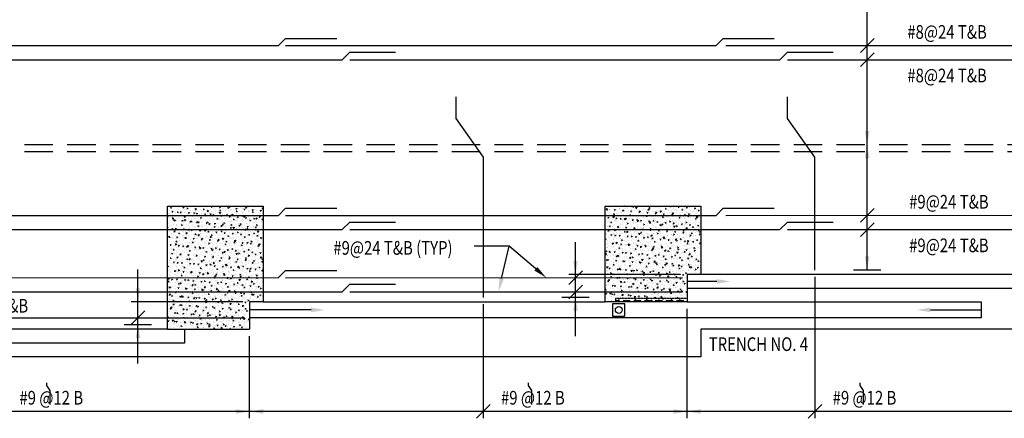
# Model space of a CAD drawing. Units: inches. Extents: x -9715 to 30233, y -24553 to -3453.
# Drawn here: x 5000 to 5864, y -8424 to -8075 of the extents above; entities that cross this region are included whole.
import ezdxf
from ezdxf.enums import TextEntityAlignment as Align

# ---------------------------------------------------------------- set-up
doc = ezdxf.new("R2010")
doc.units = ezdxf.units.IN
doc.header["$MEASUREMENT"] = 0
doc.linetypes.add('DASHED', pattern=[0.75, 0.5, -0.25])
doc.linetypes.add('HIDDEN', pattern=[0.375, 0.25, -0.125])
for name, color, linetype in [('S-ANNO-DIMS', 2, 'Continuous'), ('S-ANNO-TEXT', 2, 'Continuous'), ('S-FNDN', 7, 'Continuous'), ('S-FNDN-FTNG-REBAR', 5, 'Continuous')]:
    doc.layers.add(name, color=color, linetype=linetype)
doc.layers.add('S-ANNO-NOTE', color=2, linetype='Continuous', lineweight=35)
doc.styles.add('125', font='romans.shx', dxfattribs={"width": 0.8, "height": 2})

msp = doc.modelspace()

# ---------------------------------------------------------------- hatches: boundary and pattern name
at = {"layer": 'S-ANNO-NOTE'}
h = msp.add_hatch(dxfattribs=at)
h.set_pattern_fill('AR-CONC', color=1)
h.set_pattern_definition([(50, (-768, -2109.772), (7.172602, -0.6275213), [0.75, -8.25]), (355, (-768, -2109.772), (-1.3875133, 7.5219213), [0.6, -6.6]), (100.45144, (-767.402, -2109.824), (5.7850885, 6.8944), [0.637402, -7.011421]), (46.1842, (-768, -2107.772), (10.672413, -1.655193), [1.125, -12.375]), (96.63564, (-767.111, -2107.91), (9.34662, 9.741186), [0.956103, -10.517138]), (351.18416, (-768, -2107.772), (9.34662, 9.741186), [0.9, -9.9]), (21, (-767, -2108.272), (5.9690705, -4.026189), [0.75, -8.25]), (326, (-767, -2108.272), (2.4331533, 7.2515005), [0.6, -6.6]), (71.451445, (-766.5025, -2108.6075), (8.402224, 3.2253115), [0.637402, -7.011421]), (37.5, (-768, -2109.772), (0.12159855, 3.32893854), [0, -6.52, 0, -6.7, 0, -6.625]), (7.5, (-768, -2109.772), (2.6306954, 3.9441171), [0, -3.82, 0, -6.37, 0, -2.525]), (327.5, (-770.23, -2109.772), (5.3382244, -0.2255487), [0, -2.5, 0, -7.8, 0, -10.35]), (317.5, (-771.23, -2109.772), (5.8318617, 1.0010498), [0, -3.25, 0, -5.18, 0, -7.35])])
h.paths.add_polyline_path([(5213.80408, -8322.27139), (5213.80402, -8238.2714), (5129.80402, -8238.2714), (5129.80407, -8346.27137), (5201.80408, -8346.27139), (5201.80408, -8322.27139)])
h = msp.add_hatch(dxfattribs=at)
h.set_pattern_fill('AR-CONC', color=1)
h.set_pattern_definition([(50, (-384, -2085.772), (7.172602, -0.6275213), [0.75, -8.25]), (355, (-384, -2085.772), (-1.3875133, 7.5219213), [0.6, -6.6]), (100.45144, (-383.402, -2085.824), (5.7850885, 6.8944), [0.637402, -7.011421]), (46.1842, (-384, -2083.772), (10.672413, -1.655193), [1.125, -12.375]), (96.63564, (-383.111, -2083.91), (9.34662, 9.741186), [0.956103, -10.517138]), (351.18416, (-384, -2083.772), (9.34662, 9.741186), [0.9, -9.9]), (21, (-383, -2084.272), (5.9690705, -4.026189), [0.75, -8.25]), (326, (-383, -2084.272), (2.4331533, 7.2515005), [0.6, -6.6]), (71.451445, (-382.5026, -2084.6075), (8.402224, 3.2253115), [0.637402, -7.011421]), (37.5, (-384, -2085.772), (0.12159855, 3.32893854), [0, -6.52, 0, -6.7, 0, -6.625]), (7.5, (-384, -2085.772), (2.6306954, 3.9441171), [0, -3.82, 0, -6.37, 0, -2.525]), (327.5, (-386.23, -2085.772), (5.3382244, -0.2255487), [0, -2.5, 0, -7.8, 0, -10.35]), (317.5, (-387.23, -2085.772), (5.8318617, 1.0010498), [0, -3.25, 0, -5.18, 0, -7.35])])
h.paths.add_polyline_path([(5597.80402, -8298.2714), (5597.80402, -8238.2714), (5513.80402, -8238.2714), (5513.804, -8322.27138), (5585.80402, -8322.2714), (5585.80402, -8298.2714)])

# ---------------------------------------------------------------- linework, layer by layer
at = {"layer": 'S-ANNO-DIMS'}
for p, q in [((5743.77568, -8294.2714), (5743.77568, -7606.4927)), ((5749.77568, -8091.41363), (5737.77568, -8103.41363)), ((5749.77568, -8103.86996), (5737.77568, -8115.86996)), ((5755.77568, -8184.2714), (5755.86943, -8184.2714)), ((5749.77568, -8240.33657), (5737.77568, -8252.33657)), ((5749.77568, -8252.7929), (5737.77568, -8264.7929)), ((5698.03814, -8424.2714), (5698.03814, -8300.2714)), ((5755.77568, -8294.2714), (5731.77568, -8294.2714)), ((5407.04179, -8424.2714), (5407.04179, -8324.2714)), ((5585.80402, -8424.2714), (5585.80402, -8328.2714)), ((5201.80402, -8424.2714), (5201.80402, -8352.2714)), ((5413.04179, -8412.2714), (5401.04179, -8424.2714)), ((5704.03814, -8412.2714), (5692.03814, -8424.2714)), ((5969.80402, -8418.2714), (3991.80402, -8418.2714))]:
    msp.add_line(p, q, dxfattribs=at)
for points in [[(5027.01757, -8412.2714), (5027.01757, -8399.89001), (5024.01757, -8395.65296), (5024.01757, -8393.27796)], [(5449.60693, -8412.2714), (5449.60693, -8399.89001), (5446.60693, -8395.65296), (5446.60693, -8393.27796)], [(5740.60328, -8412.2714), (5740.60328, -8399.89001), (5737.60328, -8395.65296), (5737.60328, -8393.27796)]]:
    msp.add_lwpolyline(points, dxfattribs=at)
for points in [[(5745.77568, -8172.2714), (5741.77568, -8172.2714), (5743.77568, -8184.2714)], [(5741.77568, -8196.2714), (5745.77568, -8196.2714), (5743.77568, -8184.2714)], [(5745.77568, -8282.2714), (5741.77568, -8282.2714), (5743.77568, -8294.2714)], [(5189.80402, -8416.2714), (5189.80402, -8420.2714), (5201.80402, -8418.2714)], [(5213.80402, -8416.2714), (5213.80402, -8420.2714), (5201.80402, -8418.2714)], [(5573.80402, -8416.2714), (5573.80402, -8420.2714), (5585.80402, -8418.2714)], [(5597.80402, -8416.2714), (5597.80402, -8420.2714), (5585.80402, -8418.2714)]]:
    msp.add_solid(points, dxfattribs=at)
at = {"layer": 'S-ANNO-TEXT'}
for p, q in [((5429.65465, -8273.3497), (5398.97918, -8273.3497)), ((5423.00183, -8301.74236), (5429.65465, -8273.3497)), ((5453.05759, -8293.20415), (5429.65465, -8273.3497)), ((5487.87666, -8352.19599), (5487.87666, -8269.8324)), ((5103.87666, -8376.19599), (5103.87666, -8293.8324)), ((5493.87666, -8294.96958), (5481.87666, -8306.96958)), ((5579.84222, -8298.2714), (5481.87666, -8298.2714)), ((5493.87666, -8307.42591), (5481.87666, -8319.42591)), ((5499.87666, -8318.2714), (5475.87666, -8318.2714)), ((5195.84222, -8322.2714), (5097.87666, -8322.2714)), ((5109.87666, -8330.102), (5097.87666, -8342.102)), ((5115.87666, -8342.2714), (5091.87666, -8342.2714))]:
    msp.add_line(p, q, dxfattribs=at)
for points in [[(5454.35144, -8291.67905), (5451.76373, -8294.72925), (5462.20819, -8300.96729)], [(5489.87666, -8286.2714), (5485.87666, -8286.2714), (5487.87666, -8298.2714)], [(5424.94909, -8302.19863), (5421.05457, -8301.28608), (5420.2642, -8313.42591)], [(5105.87666, -8310.2714), (5101.87666, -8310.2714), (5103.87666, -8322.2714)], [(5489.87666, -8330.2714), (5485.87666, -8330.2714), (5487.87666, -8318.2714)], [(5105.87666, -8354.2714), (5101.87666, -8354.2714), (5103.87666, -8342.2714)]]:
    msp.add_solid(points, dxfattribs=at)
at = {"layer": 'S-FNDN', "color": 2, "linetype": 'DASHED', "ltscale": 50}
for p, q in [((3991.80402, -8184.2714), (5969.80402, -8184.2714)), ((3991.80402, -8190.2714), (5969.80402, -8190.2714))]:
    msp.add_line(p, q, dxfattribs=at)
at = {"layer": 'S-FNDN', "color": 3}
for p, q in [((5129.80402, -8238.2714), (5213.80402, -8238.2714)), ((5213.80402, -8294.6516), (5213.80402, -8294.6516)), ((5897.80402, -8298.2714), (5597.80402, -8298.2714)), ((5585.80402, -8322.2714), (5843.80402, -8322.2714)), ((5843.80402, -8322.2714), (5843.80402, -8336.2714)), ((5843.80402, -8336.2714), (5201.80402, -8336.2714)), ((5129.80402, -8346.2714), (5201.80402, -8346.2714)), ((5144.80402, -8346.2714), (5144.80402, -8358.2714)), ((5597.80402, -8346.2714), (5597.80402, -8370.2714)), ((5597.80402, -8346.2714), (5597.80402, -8370.2714)), ((5969.80402, -8346.2714), (5597.80402, -8346.2714)), ((5144.80402, -8358.2714), (4499.80402, -8358.2714)), ((5597.80402, -8370.2714), (4361.80402, -8370.2714))]:
    msp.add_line(p, q, dxfattribs=at)
for points in [[(5129.80402, -8346.2714), (5129.80402, -8238.2714)], [(5213.80402, -8238.2714), (5213.80402, -8322.2714)], [(5513.80402, -8322.2714), (5513.80402, -8238.2714)], [(5513.80402, -8238.2714), (5597.80402, -8238.2714)], [(5597.80402, -8238.2714), (5597.80402, -8298.2714)], [(5597.80402, -8298.2714), (5585.80402, -8298.2714), (5585.80402, -8322.2714)], [(5585.80402, -8310.2714), (6227.80402, -8310.2714), (6227.80402, -8298.2714)], [(5213.80402, -8322.2714), (5201.80402, -8322.2714), (5201.80402, -8346.2714)], [(5213.80402, -8322.2714), (5513.80402, -8322.2714)], [(5585.80402, -8322.2714), (5513.80402, -8322.2714)], [(5129.80402, -8346.2714), (4829.80402, -8346.2714)]]:
    msp.add_lwpolyline(points, dxfattribs=at)
at = {"layer": 'S-FNDN', "color": 2}
for points in [[(5611.80402, -8304.2714), (5585.80402, -8304.2714)], [(5255.80402, -8329.2714), (5201.80402, -8329.2714)], [(5799.21589, -8329.2714), (5843.21589, -8329.2714)]]:
    msp.add_lwpolyline(points, dxfattribs=at)
at = {"layer": 'S-FNDN', "color": 2, "linetype": 'HIDDEN'}
msp.add_lwpolyline([(5585.80402, -8319.2714), (5522.80402, -8319.2714), (5522.80402, -8322.2714)], dxfattribs=at)
at = {"layer": 'S-FNDN', "color": 2}
msp.add_lwpolyline([(5520.40402, -8334.6714), (5531.20402, -8334.6714), (5531.20402, -8323.8714), (5520.40402, -8323.8714)], close=True, dxfattribs=at)
at = {"layer": 'S-FNDN', "color": 2, "linetype": 'HIDDEN', "ltscale": 25}
msp.add_lwpolyline([(5582.80402, -8321.3964), (5522.80402, -8321.3964), (5522.80402, -8322.2714)], dxfattribs=at)
at = {"layer": 'S-FNDN', "color": 2}
msp.add_circle((5525.80402, -8329.2714), 3, dxfattribs=at)
for points in [[(5611.80402, -8306.2714), (5611.80402, -8302.2714), (5623.80402, -8304.2714)], [(5255.80402, -8327.2714), (5255.80402, -8331.2714), (5267.80402, -8329.2714)], [(5799.21589, -8327.2714), (5799.21589, -8331.2714), (5787.21589, -8329.2714)]]:
    msp.add_solid(points, dxfattribs=at)
at = {"layer": 'S-FNDN-FTNG-REBAR', "color": 5}
for points in [[(4627.30402, -8097.47471), (5227.15087, -8097.40469), (5233.30402, -8091.25155), (5278.30402, -8091.25155)], [(5233.30402, -8097.42156), (5611.15087, -8097.40469), (5617.30402, -8091.25155), (5662.30402, -8091.25155)], [(4683.80402, -8109.86996), (5283.18561, -8109.86996), (5289.80402, -8103.25155), (5329.80402, -8103.25155)], [(5289.80402, -8109.86996), (5667.18561, -8109.86996), (5673.80402, -8103.25155), (5713.80402, -8103.25155)], [(5619.80402, -8097.44851), (5965.80402, -8097.38221)], [(5673.80402, -8109.86996), (5965.80402, -8109.86996)], [(5407.04179, -8318.2714), (5407.04179, -8195.22031), (5383.04179, -8161.3239), (5383.04179, -8142.3239)], [(5697.87138, -8294.2714), (5697.87138, -8195.22031), (5673.87138, -8161.3239), (5673.87138, -8142.3239)], [(4627.30402, -8246.39765), (5227.15087, -8246.32763), (5233.30402, -8240.17449), (5278.30402, -8240.17449)], [(5233.30402, -8246.3445), (5611.15087, -8246.32763), (5617.30402, -8240.17449), (5662.30402, -8240.17449)], [(5619.80402, -8246.37144), (5965.80402, -8246.30515)], [(4683.80402, -8258.7929), (5283.18561, -8258.7929), (5289.80402, -8252.17449), (5329.80402, -8252.17449)], [(5289.80402, -8258.7929), (5667.18561, -8258.7929), (5673.80402, -8252.17449), (5713.80402, -8252.17449)], [(5673.80402, -8258.7929), (5965.80402, -8258.7929)], [(4627.30402, -8301.03066), (5227.15087, -8300.96064), (5233.30402, -8294.8075), (5278.30402, -8294.8075)], [(5233.30402, -8300.97751), (5581.80402, -8300.96195)], [(4683.80402, -8313.42591), (5283.18561, -8313.42591), (5289.80402, -8306.8075), (5329.80402, -8306.8075)], [(5289.80402, -8313.42591), (5581.80402, -8313.42591)], [(4761.80402, -8336.14193), (5197.80402, -8336.09104)]]:
    msp.add_lwpolyline(points, dxfattribs=at)

# ---------------------------------------------------------------- texts
at = {"layer": 'S-ANNO-DIMS', "style": '125', "width": 0.8}
for p in [(4999.87664, -8412.2714), (5422.46601, -8412.2714), (5713.46235, -8412.2714)]:
    msp.add_text('#9 @12 B', height=12, dxfattribs=at).set_placement(p)
at = {"layer": 'S-ANNO-TEXT', "style": '125', "width": 0.8}
for s, p in [('#8@24 T&B', (5813.86669, -8091.54423)), ('#8@24 T&B', (5813.86669, -8129.7263)), ('#9@24 T&B', (5815.46014, -8240.45812)), ('#9@24 T&B (TYP)', (5327.64375, -8280.85675)), ('#9@24 T&B', (5815.46014, -8278.64019)), ('#9@12 T&B', (4972.72705, -8331.61374))]:
    msp.add_text(s, height=12, dxfattribs=at).set_placement(p, align=Align.CENTER)
msp.add_text('TRENCH NO. 4', height=12, dxfattribs=at).set_placement((5604.7355, -8365.2714))

doc.saveas('drawing.dxf')
